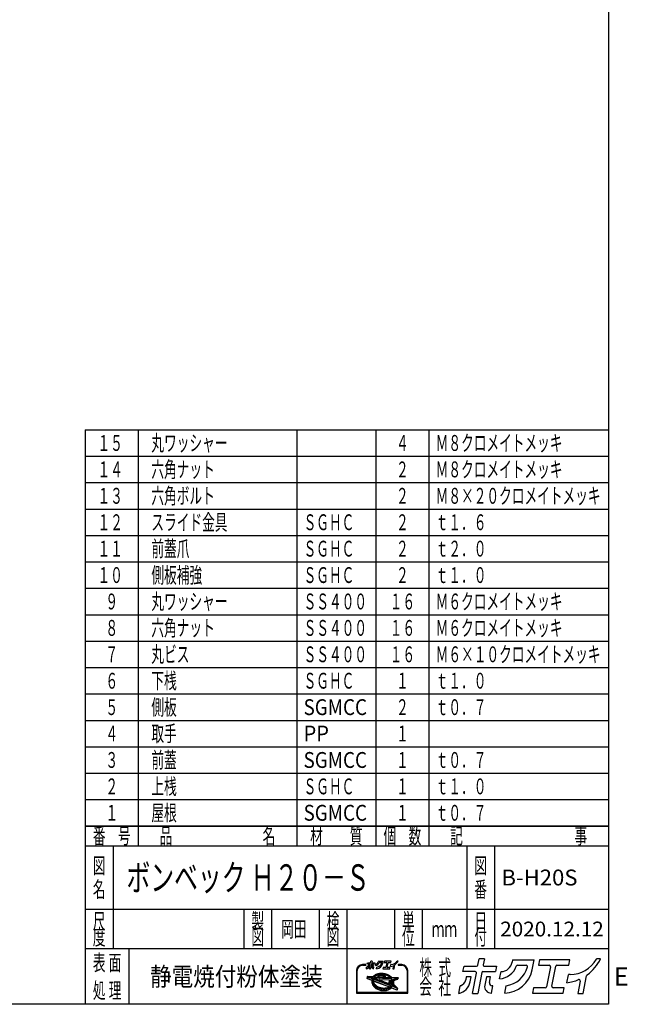
# Model space of a CAD drawing. Units: millimetres. Extents: x -1890 to 2057, y -1415 to 1389.
# Drawn here: x 907 to 2057, y -1415 to 449 of the extents above; entities that cross this region are included whole.
import ezdxf
from ezdxf.enums import TextEntityAlignment as Align

# ---------------------------------------------------------------- set-up
doc = ezdxf.new("R2010")
doc.units = ezdxf.units.MM
doc.header["$LTSCALE"] = 2.5
doc.layers.add('ZUWAKU', color=7, linetype='Continuous')
doc.styles.add('dcStyle0', font='txt.shx', dxfattribs={"width": 0.8, "bigfont": 'bigfont'})

msp = doc.modelspace()

# ---------------------------------------------------------------- linework, layer by layer
at = {"layer": 'ZUWAKU', "color": 5, "linetype": 'Continuous', "lineweight": 25}
for p, q in [((2021.67, 1389.17), (2021.67, -1415)), ((2021.67, -1415), (-1890, -1415))]:
    msp.add_line(p, q, dxfattribs=at)
at = {"layer": 'ZUWAKU', "color": 4, "linetype": 'Continuous', "lineweight": 25}
for p, q in [((1031.67, -327.5), (1031.67, -1077.5)), ((1031.67, -327.5), (2021.67, -327.5)), ((1131.67, -327.5), (1131.67, -1115)), ((1431.67, -327.5), (1431.67, -1115)), ((1581.67, -327.5), (1581.67, -1115)), ((1681.67, -327.5), (1681.67, -1115)), ((1031.67, -377.5), (2021.67, -377.5)), ((1031.67, -427.5), (2021.67, -427.5)), ((1031.67, -477.5), (2021.67, -477.5)), ((1031.67, -527.5), (2021.67, -527.5)), ((1031.67, -577.5), (2021.67, -577.5)), ((1031.67, -627.5), (2021.67, -627.5)), ((1031.67, -677.5), (2021.67, -677.5)), ((1031.67, -727.5), (2021.67, -727.5)), ((1031.67, -777.5), (2021.67, -777.5)), ((1031.67, -827.5), (2021.67, -827.5)), ((1031.67, -877.5), (2021.67, -877.5)), ((1031.67, -927.5), (2021.67, -927.5)), ((1031.67, -977.5), (2021.67, -977.5)), ((1031.67, -1027.5), (2021.67, -1027.5)), ((1031.67, -1077.5), (2021.67, -1077.5)), ((1084.17, -1115), (1084.17, -1310)), ((1753.54, -1115), (1753.54, -1310)), ((1806.04, -1115), (1806.04, -1310)), ((1031.67, -1235), (2021.67, -1235)), ((1331.67, -1235), (1331.67, -1310)), ((1384.17, -1235), (1384.17, -1310)), ((1474.17, -1235), (1474.17, -1310)), ((1526.67, -1235), (1526.67, -1415)), ((1616.67, -1235), (1616.67, -1310)), ((1669.17, -1235), (1669.17, -1310)), ((2021.67, -1310), (1031.67, -1310)), ((1114.17, -1310), (1114.17, -1415)), ((1562.3, -1339.81), (1556.12, -1339.81)), ((1556.12, -1341.12), (1562.3, -1341.12)), ((1630.31, -1339.81), (1624.13, -1339.81)), ((1624.13, -1341.12), (1630.31, -1341.12)), ((1544.73, -1351.2), (1544.73, -1393.83)), ((1546.03, -1392.53), (1546.03, -1351.2)), ((1577.25, -1361.52), (1578.31, -1360.54)), ((1578.31, -1360.54), (1579.49, -1359.65)), ((1579.85, -1360.19), (1578.73, -1361.04)), ((1579.49, -1359.65), (1580.78, -1358.86)), ((1581.1, -1359.43), (1579.85, -1360.19)), ((1580.78, -1358.86), (1582.17, -1358.16)), ((1581.96, -1360.2), (1580.8, -1360.91)), ((1582.44, -1358.75), (1581.1, -1359.43)), ((1583.22, -1359.57), (1581.96, -1360.2)), ((1582.17, -1358.16), (1583.65, -1357.56)), ((1583.87, -1358.18), (1582.44, -1358.75)), ((1584.56, -1359.03), (1583.22, -1359.57)), ((1583.65, -1357.56), (1585.21, -1357.07)), ((1585.39, -1357.7), (1583.87, -1358.18)), ((1585.98, -1358.58), (1584.56, -1359.03)), ((1585.21, -1357.07), (1586.84, -1356.69)), ((1586.97, -1357.33), (1585.39, -1357.7)), ((1587.46, -1358.23), (1585.98, -1358.58)), ((1586.84, -1356.69), (1588.53, -1356.41)), ((1588.61, -1357.06), (1586.97, -1357.33)), ((1588.99, -1357.98), (1587.46, -1358.23)), ((1588.53, -1356.41), (1590.26, -1356.25)), ((1590.3, -1356.9), (1588.61, -1357.06)), ((1590.57, -1357.84), (1588.99, -1357.98)), ((1590.26, -1356.25), (1592.02, -1356.2)), ((1592.02, -1356.86), (1590.3, -1356.9)), ((1592.18, -1357.79), (1590.57, -1357.84)), ((1592.02, -1356.2), (1593.8, -1356.27)), ((1593.76, -1356.92), (1592.02, -1356.86)), ((1593.81, -1357.85), (1592.18, -1357.79)), ((1595.5, -1357.09), (1593.76, -1356.92)), ((1593.8, -1356.27), (1595.59, -1356.45)), ((1595.44, -1358.01), (1593.81, -1357.85)), ((1597.06, -1358.28), (1595.44, -1358.01)), ((1597.24, -1357.37), (1595.5, -1357.09)), ((1595.59, -1356.45), (1597.36, -1356.74)), ((1598.67, -1358.64), (1597.06, -1358.28)), ((1598.95, -1357.76), (1597.24, -1357.37)), ((1597.36, -1356.74), (1599.12, -1357.13)), ((1600.24, -1359.1), (1598.67, -1358.64)), ((1600.64, -1358.26), (1598.95, -1357.76)), ((1599.12, -1357.13), (1600.84, -1357.64)), ((1601.77, -1359.66), (1600.24, -1359.1)), ((1602.27, -1358.85), (1600.64, -1358.26)), ((1600.84, -1357.64), (1602.51, -1358.24)), ((1603.25, -1360.3), (1601.77, -1359.66)), ((1603.85, -1359.54), (1602.27, -1358.85)), ((1602.51, -1358.24), (1604.13, -1358.95)), ((1604.65, -1361.03), (1603.25, -1360.3)), ((1605.35, -1360.31), (1603.85, -1359.54)), ((1604.13, -1358.95), (1605.67, -1359.75)), ((1606.78, -1361.18), (1605.35, -1360.31)), ((1605.67, -1359.75), (1607.13, -1360.63)), ((1640.4, -1351.2), (1640.4, -1392.53)), ((1641.7, -1393.83), (1641.7, -1351.2)), ((1564.88, -1362.78), (1564.4, -1365.26)), ((1564.8, -1365.99), (1573.79, -1369.44)), ((1565.54, -1362.25), (1575.98, -1362.6)), ((1575, -1366.42), (1567.33, -1363.47)), ((1567.43, -1362.97), (1576.62, -1363.27)), ((1575.47, -1365.2), (1573.57, -1364.47)), ((1573.57, -1364.47), (1575.81, -1364.55)), ((1573.93, -1371.96), (1573.92, -1373.21)), ((1573.92, -1373.21), (1574.06, -1374.48)), ((1574.09, -1370.72), (1573.93, -1371.96)), ((1574.06, -1374.48), (1574.35, -1375.74)), ((1574.09, -1370.72), (1574.2, -1370.17)), ((1574.35, -1375.74), (1574.8, -1377)), ((1574.55, -1368.76), (1574.54, -1370.02)), ((1574.54, -1370.02), (1574.68, -1371.28)), ((1574.71, -1367.53), (1574.55, -1368.76)), ((1574.68, -1371.28), (1574.98, -1372.55)), ((1575, -1366.42), (1574.71, -1367.53)), ((1574.8, -1377), (1575.38, -1378.24)), ((1574.98, -1372.55), (1575.42, -1373.81)), ((1575.38, -1378.24), (1576.11, -1379.45)), ((1575.42, -1373.81), (1576, -1375.05)), ((1575.49, -1365.16), (1575.47, -1365.2)), ((1575.81, -1364.55), (1575.49, -1365.16)), ((1575.84, -1368.93), (1575.83, -1370.11)), ((1575.83, -1370.11), (1575.96, -1371.29)), ((1575.99, -1367.78), (1575.84, -1368.93)), ((1575.96, -1371.29), (1576.24, -1372.47)), ((1576.22, -1366.89), (1575.99, -1367.78)), ((1576, -1375.05), (1576.73, -1376.26)), ((1610.39, -1380), (1576.22, -1366.89)), ((1576.24, -1372.47), (1576.65, -1373.65)), ((1576.49, -1362.38), (1577.25, -1361.52)), ((1576.84, -1362.97), (1576.62, -1363.27)), ((1576.65, -1373.65), (1577.2, -1374.81)), ((1576.71, -1365.56), (1576.67, -1365.67)), ((1611.26, -1378.94), (1576.67, -1365.67)), ((1577.23, -1364.6), (1576.71, -1365.56)), ((1576.71, -1371.65), (1576.86, -1372.29)), ((1576.73, -1376.26), (1577.6, -1377.43)), ((1577.72, -1361.97), (1576.84, -1362.97)), ((1576.86, -1372.29), (1577.25, -1373.4)), ((1577.2, -1374.81), (1577.88, -1375.94)), ((1577.23, -1364.6), (1610.33, -1365.69)), ((1577.25, -1373.4), (1577.77, -1374.5)), ((1577.58, -1370.89), (1605.23, -1381.51)), ((1577.6, -1377.43), (1578.59, -1378.56)), ((1578.73, -1361.04), (1577.72, -1361.97)), ((1577.77, -1374.5), (1578.42, -1375.58)), ((1577.88, -1375.94), (1578.69, -1377.04)), ((1578.8, -1362.58), (1578.14, -1363.32)), ((1578.14, -1363.32), (1609.1, -1364.35)), ((1578.42, -1375.58), (1579.19, -1376.63)), ((1578.59, -1378.56), (1579.7, -1379.63)), ((1578.69, -1377.04), (1579.62, -1378.09)), ((1579.75, -1361.71), (1578.8, -1362.58)), ((1579.19, -1376.63), (1580.09, -1377.64)), ((1579.62, -1378.09), (1580.66, -1379.1)), ((1580.8, -1360.91), (1579.75, -1361.71)), ((1580.09, -1377.64), (1581.09, -1378.61)), ((1580.66, -1379.1), (1581.8, -1380.04)), ((1581.09, -1378.61), (1582.2, -1379.53)), ((1586.84, -1361.43), (1585.89, -1361.65)), ((1586.01, -1362.93), (1598.67, -1363.35)), ((1588.37, -1361.18), (1586.84, -1361.43)), ((1607.67, -1376.87), (1588.34, -1369.45)), ((1589.95, -1361.03), (1588.37, -1361.18)), ((1588.59, -1368.19), (1606.41, -1368.78)), ((1591.56, -1360.99), (1589.95, -1361.03)), ((1593.19, -1361.05), (1591.56, -1360.99)), ((1594.82, -1361.21), (1593.19, -1361.05)), ((1596.44, -1361.47), (1594.82, -1361.21)), ((1598.05, -1361.84), (1596.44, -1361.47)), ((1598.88, -1362.08), (1598.05, -1361.84)), ((1605.98, -1361.83), (1604.65, -1361.03)), ((1606.41, -1370.8), (1605.94, -1373.22)), ((1607.23, -1362.71), (1605.98, -1361.83)), ((1606.48, -1374.97), (1607.94, -1376.44)), ((1608.11, -1362.11), (1606.78, -1361.18)), ((1607.13, -1360.63), (1608.5, -1361.6)), ((1608.38, -1363.66), (1607.23, -1362.71)), ((1607.41, -1372.09), (1612.38, -1377.06)), ((1611.89, -1368.08), (1607.78, -1369.99)), ((1609.33, -1363.12), (1608.11, -1362.11)), ((1612.44, -1369.26), (1608.33, -1371.17)), ((1608.33, -1371.17), (1612.86, -1375.7)), ((1609.1, -1364.35), (1608.38, -1363.66)), ((1608.5, -1361.6), (1609.76, -1362.64)), ((1610.44, -1364.2), (1609.33, -1363.12)), ((1609.76, -1362.64), (1610.75, -1363.59)), ((1611.15, -1366.81), (1610.33, -1365.69)), ((1610.62, -1364.4), (1610.44, -1364.2)), ((1610.62, -1364.4), (1621, -1364.75)), ((1611.83, -1367.95), (1611.15, -1366.81)), ((1611.18, -1363.77), (1622.77, -1364.15)), ((1611.26, -1378.94), (1611.75, -1378.25)), ((1611.75, -1378.25), (1612.32, -1377.2)), ((1611.89, -1368.07), (1611.83, -1367.95)), ((1612.32, -1377.2), (1612.38, -1377.06)), ((1612.8, -1370.28), (1612.44, -1369.26)), ((1612.46, -1379.4), (1612.94, -1378.72)), ((1613.07, -1371.47), (1612.8, -1370.28)), ((1612.86, -1375.7), (1613.04, -1374.98)), ((1612.94, -1378.72), (1613.33, -1378.01)), ((1613.04, -1374.98), (1613.19, -1373.82)), ((1613.2, -1372.65), (1613.07, -1371.47)), ((1613.19, -1373.82), (1613.2, -1372.65)), ((1613.33, -1378.01), (1615.27, -1379.95)), ((1621.1, -1365.24), (1613.52, -1368.76)), ((1613.62, -1368.95), (1613.52, -1368.76)), ((1614.06, -1370.21), (1613.62, -1368.95)), ((1613.89, -1376.73), (1614.01, -1376.43)), ((1613.89, -1376.73), (1620.52, -1383.36)), ((1614.01, -1376.43), (1614.32, -1375.23)), ((1614.35, -1371.47), (1614.06, -1370.21)), ((1614.32, -1375.23), (1614.48, -1373.99)), ((1614.49, -1372.74), (1614.35, -1371.47)), ((1614.48, -1373.99), (1614.49, -1372.74)), ((1614.97, -1375.31), (1614.78, -1376.29)), ((1614.95, -1376.87), (1622.4, -1384.32)), ((1615.13, -1374.04), (1614.97, -1375.31)), ((1615, -1371.47), (1615.14, -1372.7)), ((1615.14, -1372.7), (1615.13, -1374.04)), ((1622.62, -1367.44), (1615.38, -1370.8)), ((1623.39, -1364.93), (1622.99, -1366.97)), ((1544.73, -1393.83), (1641.7, -1393.83)), ((1640.4, -1392.53), (1546.03, -1392.53)), ((1576.11, -1379.45), (1576.97, -1380.62)), ((1576.97, -1380.62), (1577.97, -1381.75)), ((1577.97, -1381.75), (1579.08, -1382.83)), ((1579.08, -1382.83), (1580.31, -1383.84)), ((1579.7, -1379.63), (1580.93, -1380.64)), ((1580.31, -1383.84), (1581.64, -1384.77)), ((1580.93, -1380.64), (1582.26, -1381.58)), ((1581.64, -1384.77), (1583.06, -1385.64)), ((1581.8, -1380.04), (1583.05, -1380.92)), ((1582.2, -1379.53), (1583.4, -1380.38)), ((1582.26, -1381.58), (1583.68, -1382.44)), ((1583.05, -1380.92), (1584.38, -1381.73)), ((1583.06, -1385.64), (1584.56, -1386.41)), ((1583.4, -1380.38), (1584.7, -1381.16)), ((1583.68, -1382.44), (1585.18, -1383.22)), ((1584.38, -1381.73), (1585.79, -1382.46)), ((1584.56, -1386.41), (1586.14, -1387.1)), ((1584.7, -1381.16), (1586.07, -1381.87)), ((1585.18, -1383.22), (1586.76, -1383.91)), ((1585.79, -1382.46), (1587.26, -1383.1)), ((1586.07, -1381.87), (1587.5, -1382.49)), ((1586.14, -1387.1), (1587.78, -1387.69)), ((1586.76, -1383.91), (1588.4, -1384.5)), ((1587.26, -1383.1), (1588.79, -1383.65)), ((1587.5, -1382.49), (1588.99, -1383.03)), ((1587.78, -1387.69), (1589.46, -1388.19)), ((1588.4, -1384.5), (1590.08, -1384.99)), ((1588.79, -1383.65), (1590.36, -1384.11)), ((1588.99, -1383.03), (1590.53, -1383.48)), ((1589.46, -1388.19), (1591.17, -1388.58)), ((1590.08, -1384.99), (1591.79, -1385.38)), ((1590.36, -1384.11), (1591.97, -1384.48)), ((1590.53, -1383.48), (1592.09, -1383.84)), ((1591.17, -1388.58), (1592.91, -1388.86)), ((1591.79, -1385.38), (1593.53, -1385.66)), ((1591.97, -1384.48), (1593.59, -1384.74)), ((1592.09, -1383.84), (1593.68, -1384.1)), ((1592.91, -1388.86), (1594.65, -1389.03)), ((1593.53, -1385.66), (1595.27, -1385.84)), ((1593.59, -1384.74), (1595.23, -1384.9)), ((1593.68, -1384.1), (1595.27, -1384.25)), ((1594.65, -1389.03), (1596.39, -1389.1)), ((1595.23, -1384.9), (1596.85, -1384.96)), ((1595.27, -1384.25), (1596.85, -1384.31)), ((1595.27, -1385.84), (1597.01, -1385.9)), ((1596.39, -1389.1), (1598.11, -1389.05)), ((1596.85, -1384.31), (1598.42, -1384.27)), ((1596.85, -1384.96), (1598.46, -1384.92)), ((1597.01, -1385.9), (1598.73, -1385.85)), ((1598.11, -1389.05), (1599.8, -1388.89)), ((1598.42, -1384.27), (1599.96, -1384.13)), ((1598.46, -1384.92), (1600.04, -1384.77)), ((1598.73, -1385.85), (1600.42, -1385.7)), ((1599.8, -1388.89), (1601.44, -1388.62)), ((1599.96, -1384.13), (1601.45, -1383.88)), ((1600.04, -1384.77), (1601.57, -1384.52)), ((1600.42, -1385.7), (1602.06, -1385.43)), ((1601.44, -1388.62), (1603.02, -1388.25)), ((1601.45, -1383.88), (1602.88, -1383.55)), ((1601.57, -1384.52), (1603.06, -1384.17)), ((1602.06, -1385.43), (1603.65, -1385.06)), ((1602.88, -1383.55), (1604.25, -1383.11)), ((1603.02, -1388.25), (1604.54, -1387.77)), ((1603.06, -1384.17), (1604.47, -1383.73)), ((1603.65, -1385.06), (1605.16, -1384.58)), ((1605.24, -1382.72), (1604.25, -1383.11)), ((1604.47, -1383.73), (1605.82, -1383.19)), ((1604.54, -1387.77), (1605.97, -1387.2)), ((1605.16, -1384.58), (1606.6, -1384)), ((1605.82, -1383.19), (1607.07, -1382.56)), ((1605.97, -1387.2), (1607.32, -1386.52)), ((1606.6, -1384), (1607.94, -1383.33)), ((1607.07, -1382.56), (1608.23, -1381.84)), ((1607.32, -1386.52), (1608.56, -1385.76)), ((1607.94, -1383.33), (1609.18, -1382.56)), ((1608.23, -1381.84), (1609.29, -1381.05)), ((1608.56, -1385.76), (1609.69, -1384.91)), ((1609.18, -1382.56), (1610.31, -1381.71)), ((1609.29, -1381.05), (1610.23, -1380.18)), ((1609.69, -1384.91), (1610.68, -1383.99)), ((1610.23, -1380.18), (1610.39, -1380)), ((1610.31, -1381.71), (1611.31, -1380.79)), ((1611.31, -1380.79), (1611.6, -1380.47)), ((1611.36, -1383.86), (1621.26, -1387.66)), ((1620.24, -1383.78), (1611.6, -1380.47)), ((1614.99, -1380.37), (1612.46, -1379.4)), ((1622.14, -1387.18), (1622.58, -1384.9))]:
    msp.add_line(p, q, dxfattribs=at)
at = {"layer": 'ZUWAKU', "color": 3, "linetype": 'Continuous', "lineweight": 25}
for p, q in [((1031.67, -1077.5), (1031.67, -1415)), ((2021.67, -1077.5), (1031.67, -1077.5)), ((1031.67, -1115), (2021.67, -1115))]:
    msp.add_line(p, q, dxfattribs=at)
at = {"layer": 'ZUWAKU', "color": 7, "linetype": 'Continuous', "lineweight": 25}
for p, q in [((1565.23, -1338.48), (1565.66, -1336.23)), ((1570.37, -1338.48), (1565.23, -1338.48)), ((1565.66, -1336.23), (1571.02, -1336.23)), ((1566.64, -1340.78), (1566.4, -1342.02)), ((1568.67, -1340.78), (1566.64, -1340.78)), ((1568.28, -1342.8), (1568.67, -1340.78)), ((1569.21, -1347.78), (1570.89, -1339.11)), ((1573.17, -1338.91), (1571.45, -1347.78)), ((1571.53, -1335.8), (1572.05, -1333.13)), ((1574.29, -1333.13), (1572.05, -1333.13)), ((1573.69, -1338.48), (1579.04, -1338.48)), ((1574.29, -1333.13), (1573.81, -1335.6)), ((1574.33, -1336.23), (1579.48, -1336.23)), ((1575.11, -1340.78), (1574.44, -1344.26)), ((1576.94, -1340.78), (1575.11, -1340.78)), ((1576.48, -1343.13), (1576.94, -1340.78)), ((1579.48, -1336.23), (1579.04, -1338.48)), ((1580.75, -1341.56), (1581.34, -1338.5)), ((1586.23, -1333.54), (1586.04, -1334.56)), ((1586.23, -1333.54), (1595.29, -1333.54)), ((1588.26, -1335.79), (1591.98, -1335.79)), ((1594.47, -1337.8), (1595.29, -1333.54)), ((1597.6, -1333.54), (1597.16, -1335.79)), ((1597.16, -1335.79), (1601.69, -1335.79)), ((1610.38, -1333.54), (1597.6, -1333.54)), ((1602.21, -1336.42), (1600.56, -1344.9)), ((1602.84, -1344.69), (1604.49, -1336.22)), ((1605.01, -1335.79), (1609.94, -1335.79)), ((1609.16, -1343.22), (1609.82, -1339.82)), ((1610.52, -1339.74), (1609.91, -1339.74)), ((1609.94, -1335.79), (1610.38, -1333.54)), ((1616.09, -1347.78), (1617.55, -1340.26)), ((1623.44, -1333.13), (1621.73, -1333.13)), ((1563.43, -1347.75), (1564.04, -1344.57)), ((1569.21, -1347.78), (1571.45, -1347.78)), ((1577.16, -1347.57), (1577.27, -1347.57)), ((1577.27, -1347.57), (1577.87, -1344.5)), ((1577.87, -1344.5), (1577.61, -1344.5)), ((1582.89, -1347.57), (1583.49, -1344.48)), ((1595.11, -1345.32), (1594.67, -1347.57)), ((1594.67, -1347.57), (1607.65, -1347.57)), ((1600.04, -1345.32), (1595.11, -1345.32)), ((1608.09, -1345.32), (1603.36, -1345.32)), ((1607.65, -1347.57), (1608.09, -1345.32)), ((1614.88, -1342.48), (1613.85, -1347.78)), ((1613.85, -1347.78), (1616.09, -1347.78))]:
    msp.add_line(p, q, dxfattribs=at)
at = {"layer": 'ZUWAKU', "color": 2, "linetype": 'Continuous', "lineweight": 25}
for p, q in [((1774.52, -1341.05), (1776.85, -1329.09)), ((1786.86, -1329.09), (1776.85, -1329.09)), ((1786.86, -1329.09), (1784.71, -1340.15)), ((1840.27, -1330.94), (1839.38, -1335.51)), ((1840.27, -1330.94), (1880.79, -1330.94)), ((1849.35, -1341.01), (1865.95, -1341.01)), ((1877.09, -1349.98), (1880.79, -1330.94)), ((1891.11, -1330.94), (1889.15, -1341.01)), ((1889.15, -1341.01), (1909.4, -1341.01)), ((1948.27, -1330.94), (1891.11, -1330.94)), ((1924.22, -1341.01), (1946.31, -1341.01)), ((1946.31, -1341.01), (1948.27, -1330.94)), ((2006.67, -1329.09), (1999.04, -1329.09)), ((1746.31, -1353.03), (1748.27, -1342.96)), ((1769.33, -1353.03), (1746.31, -1353.03)), ((1748.27, -1342.96), (1772.21, -1342.96)), ((1764.11, -1394.62), (1771.65, -1355.84)), ((1781.84, -1354.94), (1774.12, -1394.62)), ((1784.16, -1353.03), (1808.09, -1353.03)), ((1787.03, -1342.96), (1810.05, -1342.96)), ((1810.05, -1342.96), (1808.09, -1353.03)), ((1815.73, -1366.82), (1818.4, -1353.12)), ((1911.72, -1343.82), (1904.35, -1381.72)), ((1914.54, -1380.82), (1921.91, -1342.92)), ((1942.78, -1374.21), (1945.74, -1359.01)), ((1948.88, -1358.67), (1946.15, -1358.67)), ((1752.64, -1363.3), (1751.56, -1368.85)), ((1761.73, -1363.3), (1752.64, -1363.3)), ((1759.97, -1372.34), (1761.73, -1363.3)), ((1790.54, -1363.3), (1787.5, -1378.9)), ((1798.7, -1363.3), (1790.54, -1363.3)), ((1796.66, -1373.82), (1798.7, -1363.3)), ((1968.38, -1370.94), (1963.78, -1394.62)), ((1973.79, -1394.62), (1980.33, -1360.99)), ((1738.26, -1394.48), (1741.02, -1380.27)), ((1764.11, -1394.62), (1774.12, -1394.62)), ((1799.7, -1393.7), (1800.19, -1393.7)), ((1800.19, -1393.7), (1802.86, -1379.93)), ((1802.86, -1379.93), (1801.7, -1379.93)), ((1825.3, -1393.69), (1827.98, -1379.89)), ((1879.95, -1383.63), (1877.99, -1393.7)), ((1877.99, -1393.7), (1936.07, -1393.7)), ((1902.03, -1383.63), (1879.95, -1383.63)), ((1938.03, -1383.63), (1916.86, -1383.63)), ((1936.07, -1393.7), (1938.03, -1383.63)), ((1963.78, -1394.62), (1973.79, -1394.62))]:
    msp.add_line(p, q, dxfattribs=at)
at = {"layer": 'ZUWAKU', "color": 6, "linetype": 'Continuous', "lineweight": 25}
for p, q in [((1579.67, -1359.92), (1578.52, -1360.79)), ((1580.94, -1359.14), (1579.67, -1359.92)), ((1582.3, -1358.46), (1580.94, -1359.14)), ((1580.98, -1361.18), (1582.12, -1360.48)), ((1582.12, -1360.48), (1583.35, -1359.87)), ((1583.76, -1357.87), (1582.3, -1358.46)), ((1583.35, -1359.87), (1584.67, -1359.33)), ((1585.3, -1357.38), (1583.76, -1357.87)), ((1584.67, -1359.33), (1586.06, -1358.9)), ((1586.91, -1357.01), (1585.3, -1357.38)), ((1586.06, -1358.9), (1587.52, -1358.55)), ((1588.57, -1356.74), (1586.91, -1357.01)), ((1587.52, -1358.55), (1589.04, -1358.31)), ((1590.28, -1356.58), (1588.57, -1356.74)), ((1589.04, -1358.31), (1590.59, -1358.16)), ((1592.02, -1356.53), (1590.28, -1356.58)), ((1590.59, -1358.16), (1592.18, -1358.12)), ((1593.78, -1356.59), (1592.02, -1356.53)), ((1592.18, -1358.12), (1593.78, -1358.18)), ((1595.54, -1356.77), (1593.78, -1356.59)), ((1593.78, -1358.18), (1595.4, -1358.34)), ((1595.4, -1358.34), (1597, -1358.6)), ((1597.3, -1357.05), (1595.54, -1356.77)), ((1597, -1358.6), (1598.59, -1358.96)), ((1599.04, -1357.45), (1597.3, -1357.05)), ((1598.59, -1358.96), (1600.14, -1359.41)), ((1600.74, -1357.95), (1599.04, -1357.45)), ((1600.14, -1359.41), (1601.65, -1359.96)), ((1602.39, -1358.55), (1600.74, -1357.95)), ((1601.65, -1359.96), (1603.11, -1360.59)), ((1603.99, -1359.24), (1602.39, -1358.55)), ((1605.51, -1360.03), (1603.99, -1359.24)), ((1606.95, -1360.9), (1605.51, -1360.03)), ((1565.2, -1362.84), (1564.72, -1365.32)), ((1564.92, -1365.68), (1573.91, -1369.14)), ((1576.43, -1362.94), (1565.53, -1362.58)), ((1574.61, -1366.62), (1567.21, -1363.78)), ((1574.22, -1368.74), (1574.21, -1370.04)), ((1574.21, -1370.04), (1574.36, -1371.34)), ((1574.39, -1367.47), (1574.22, -1368.74)), ((1574.25, -1371.98), (1574.24, -1373.2)), ((1574.24, -1373.2), (1574.38, -1374.42)), ((1574.35, -1371.25), (1574.25, -1371.98)), ((1574.36, -1371.34), (1574.66, -1372.64)), ((1574.38, -1374.42), (1574.67, -1375.65)), ((1574.61, -1366.62), (1574.39, -1367.47)), ((1574.66, -1372.64), (1575.12, -1373.93)), ((1574.67, -1375.65), (1575.1, -1376.88)), ((1575.01, -1364.77), (1575.39, -1364.92)), ((1575.46, -1364.79), (1575.01, -1364.77)), ((1575.1, -1376.88), (1575.67, -1378.09)), ((1575.12, -1373.93), (1575.72, -1375.2)), ((1575.39, -1364.92), (1575.46, -1364.79)), ((1575.67, -1378.09), (1576.38, -1379.27)), ((1575.72, -1375.2), (1576.46, -1376.44)), ((1576.16, -1368.95), (1576.15, -1370.09)), ((1576.15, -1370.09), (1576.28, -1371.24)), ((1576.31, -1367.84), (1576.16, -1368.95)), ((1576.28, -1371.24), (1576.55, -1372.38)), ((1576.44, -1367.32), (1576.31, -1367.84)), ((1577.48, -1361.74), (1576.43, -1362.94)), ((1609.81, -1380.13), (1576.44, -1367.32)), ((1576.46, -1376.44), (1577.34, -1377.63)), ((1576.55, -1372.38), (1576.95, -1373.53)), ((1576.95, -1373.53), (1577.49, -1374.66)), ((1577.12, -1365.49), (1577.42, -1364.93)), ((1611.14, -1378.55), (1577.12, -1365.49)), ((1577.34, -1377.63), (1578.35, -1378.78)), ((1577.42, -1364.93), (1610.16, -1366.01)), ((1578.52, -1360.79), (1577.48, -1361.74)), ((1577.49, -1374.66), (1578.15, -1375.76)), ((1577.7, -1370.59), (1605.35, -1381.2)), ((1578.15, -1375.76), (1578.94, -1376.84)), ((1578.35, -1378.78), (1579.48, -1379.87)), ((1578.84, -1363.02), (1579.03, -1362.81)), ((1578.84, -1363.02), (1608.26, -1364)), ((1578.94, -1376.84), (1579.85, -1377.87)), ((1579.03, -1362.81), (1579.95, -1361.96)), ((1579.85, -1377.87), (1580.87, -1378.86)), ((1579.95, -1361.96), (1580.98, -1361.18)), ((1580.87, -1378.86), (1582, -1379.78)), ((1585.81, -1361.33), (1586.77, -1361.11)), ((1586.77, -1361.11), (1588.33, -1360.85)), ((1588.33, -1360.85), (1589.93, -1360.71)), ((1588.6, -1367.86), (1606.43, -1368.45)), ((1589.93, -1360.71), (1591.56, -1360.66)), ((1591.56, -1360.66), (1593.21, -1360.72)), ((1593.21, -1360.72), (1594.86, -1360.89)), ((1594.86, -1360.89), (1596.5, -1361.15)), ((1596.5, -1361.15), (1598.13, -1361.52)), ((1598.13, -1361.52), (1598.97, -1361.77)), ((1603.11, -1360.59), (1604.49, -1361.31)), ((1604.49, -1361.31), (1605.81, -1362.11)), ((1605.81, -1362.11), (1607.03, -1362.97)), ((1606.73, -1370.86), (1606.26, -1373.28)), ((1606.71, -1374.74), (1608.15, -1376.19)), ((1608.3, -1361.86), (1606.95, -1360.9)), ((1607.03, -1362.97), (1608.16, -1363.9)), ((1607.18, -1372.32), (1612.02, -1377.06)), ((1611.44, -1367.93), (1607.64, -1369.69)), ((1608.16, -1363.9), (1608.26, -1364)), ((1609.55, -1362.88), (1608.3, -1361.86)), ((1612.25, -1369.71), (1608.89, -1371.27)), ((1612.68, -1375.06), (1608.89, -1371.27)), ((1610.79, -1364.08), (1609.55, -1362.88)), ((1610.16, -1366.01), (1610.88, -1366.99)), ((1610.79, -1364.08), (1622.76, -1364.48)), ((1610.88, -1366.99), (1611.44, -1367.93)), ((1611.48, -1378.08), (1611.14, -1378.55)), ((1612.02, -1377.06), (1611.48, -1378.08)), ((1612.25, -1369.71), (1612.48, -1370.37)), ((1612.48, -1370.37), (1612.75, -1371.52)), ((1612.72, -1374.92), (1612.68, -1375.06)), ((1612.87, -1373.8), (1612.72, -1374.92)), ((1612.75, -1371.52), (1612.88, -1372.67)), ((1612.88, -1372.67), (1612.87, -1373.8)), ((1612.97, -1379.25), (1613.22, -1378.89)), ((1613.22, -1378.89), (1613.41, -1378.55)), ((1613.41, -1378.55), (1614.82, -1379.96)), ((1613.95, -1368.92), (1621.23, -1365.54)), ((1614.37, -1370.11), (1613.95, -1368.92)), ((1614.27, -1376.65), (1614.32, -1376.53)), ((1622.17, -1384.55), (1614.27, -1376.65)), ((1614.32, -1376.53), (1614.64, -1375.29)), ((1614.67, -1371.42), (1614.37, -1370.11)), ((1614.46, -1376.23), (1614.64, -1375.26)), ((1614.64, -1375.29), (1614.81, -1374.01)), ((1614.82, -1372.72), (1614.67, -1371.42)), ((1614.81, -1374.01), (1614.82, -1372.72)), ((1622.49, -1367.14), (1615.24, -1370.51)), ((1623.07, -1364.87), (1622.67, -1366.91)), ((1576.38, -1379.27), (1577.23, -1380.42)), ((1577.23, -1380.42), (1578.2, -1381.53)), ((1578.2, -1381.53), (1579.3, -1382.58)), ((1579.3, -1382.58), (1580.5, -1383.58)), ((1579.48, -1379.87), (1580.73, -1380.9)), ((1580.5, -1383.58), (1581.81, -1384.5)), ((1580.73, -1380.9), (1582.08, -1381.85)), ((1581.81, -1384.5), (1583.22, -1385.35)), ((1582, -1379.78), (1583.23, -1380.65)), ((1582.08, -1381.85), (1583.52, -1382.73)), ((1583.22, -1385.35), (1584.7, -1386.12)), ((1583.23, -1380.65), (1584.54, -1381.44)), ((1583.52, -1382.73), (1585.05, -1383.51)), ((1584.54, -1381.44), (1585.93, -1382.16)), ((1584.7, -1386.12), (1586.26, -1386.8)), ((1585.05, -1383.51), (1586.64, -1384.21)), ((1585.93, -1382.16), (1587.38, -1382.8)), ((1586.26, -1386.8), (1587.88, -1387.39)), ((1586.64, -1384.21), (1588.3, -1384.81)), ((1587.38, -1382.8), (1588.89, -1383.34)), ((1587.88, -1387.39), (1589.54, -1387.87)), ((1588.3, -1384.81), (1590, -1385.31)), ((1588.89, -1383.34), (1590.45, -1383.8)), ((1589.54, -1387.87), (1591.24, -1388.26)), ((1590, -1385.31), (1591.73, -1385.7)), ((1590.45, -1383.8), (1592.03, -1384.16)), ((1591.24, -1388.26), (1592.95, -1388.54)), ((1591.73, -1385.7), (1593.49, -1385.99)), ((1592.03, -1384.16), (1593.64, -1384.42)), ((1592.95, -1388.54), (1594.68, -1388.71)), ((1593.49, -1385.99), (1595.25, -1386.16)), ((1593.64, -1384.42), (1595.25, -1384.58)), ((1594.68, -1388.71), (1596.39, -1388.77)), ((1595.25, -1384.58), (1596.85, -1384.64)), ((1595.25, -1386.16), (1597.01, -1386.23)), ((1596.39, -1388.77), (1598.09, -1388.72)), ((1596.85, -1384.64), (1598.44, -1384.59)), ((1597.01, -1386.23), (1598.75, -1386.18)), ((1598.09, -1388.72), (1599.76, -1388.57)), ((1598.44, -1384.59), (1600, -1384.45)), ((1598.75, -1386.18), (1600.46, -1386.02)), ((1599.76, -1388.57), (1601.38, -1388.31)), ((1600, -1384.45), (1601.51, -1384.2)), ((1600.46, -1386.02), (1602.12, -1385.75)), ((1601.38, -1388.31), (1602.94, -1387.94)), ((1601.51, -1384.2), (1602.97, -1383.86)), ((1602.12, -1385.75), (1603.73, -1385.37)), ((1602.94, -1387.94), (1604.43, -1387.47)), ((1602.97, -1383.86), (1604.36, -1383.42)), ((1603.73, -1385.37), (1605.27, -1384.89)), ((1604.36, -1383.42), (1605.68, -1382.89)), ((1604.43, -1387.47), (1605.84, -1386.9)), ((1605.27, -1384.89), (1606.73, -1384.3)), ((1605.68, -1382.89), (1606.91, -1382.27)), ((1605.84, -1386.9), (1607.16, -1386.24)), ((1606.73, -1384.3), (1608.1, -1383.61)), ((1606.91, -1382.27), (1608.05, -1381.57)), ((1607.16, -1386.24), (1608.37, -1385.49)), ((1608.05, -1381.57), (1609.08, -1380.8)), ((1608.1, -1383.61), (1609.36, -1382.83)), ((1608.37, -1385.49), (1609.48, -1384.66)), ((1609.08, -1380.8), (1609.81, -1380.13)), ((1609.36, -1382.83), (1610.51, -1381.96)), ((1609.48, -1384.66), (1610.46, -1383.75)), ((1610.51, -1381.96), (1611.55, -1381.01)), ((1611.47, -1383.56), (1621.38, -1387.36)), ((1611.55, -1381.01), (1611.69, -1380.85)), ((1620.12, -1384.09), (1611.69, -1380.85)), ((1612.97, -1379.25), (1614.82, -1379.96)), ((1622.27, -1384.78), (1621.82, -1387.12))]:
    msp.add_line(p, q, dxfattribs=at)
at = {"layer": 'ZUWAKU', "color": 4, "linetype": 'Continuous', "lineweight": 25}
for centre, radius, start, end in [((1556.12, -1351.2), 11.39, 90, 180), ((1556.12, -1351.2), 10.09, 90, 180), ((1562.3, -1340.46), 0.651, 270, 90), ((1624.13, -1340.46), 0.651, 90, 270), ((1630.31, -1351.2), 11.39, 0, 90), ((1630.31, -1351.2), 10.09, 0, 90), ((1565.03, -1365.38), 0.651, 169, 249), ((1565.52, -1362.91), 0.651, 88.1, 169), ((1567.42, -1363.23), 0.26, 90, 249), ((1573.56, -1370.05), 0.651, 349, 69), ((1576, -1361.95), 0.651, 268.1, 318.63881), ((1577.35, -1371.5), 0.651, 69, 193.03208), ((1586.04, -1362.28), 0.651, 103.25045, 268.1), ((1588.57, -1368.84), 0.651, 88.1, 249), ((1598.7, -1362.7), 0.651, 268.1, 73.68153), ((1607.86, -1373.59), 1.95, 169, 225), ((1606.39, -1369.43), 0.651, 318.08539, 88.1), ((1608.33, -1371.17), 1.95, 138.08539, 169), ((1608.33, -1371.17), 1.3, 115, 225), ((1607.76, -1376.62), 0.26, 249, 45), ((1611.2, -1363.12), 0.651, 226.05902, 268.1), ((1615.41, -1376.41), 0.651, 169, 225), ((1615.65, -1371.39), 0.651, 114.9, 186.40744), ((1620.99, -1365.01), 0.26, 294.9, 88.1), ((1622.35, -1366.85), 0.651, 294.9, 349), ((1622.75, -1364.8), 0.651, 349, 88.1), ((1605, -1382.11), 0.651, 291.94098, 69), ((1611.12, -1384.47), 0.651, 69, 132.63976), ((1615.08, -1380.13), 0.26, 249, 45), ((1620.33, -1383.54), 0.26, 249, 45), ((1621.5, -1387.05), 0.651, 249, 349), ((1621.94, -1384.78), 0.651, 349, 45)]:
    msp.add_arc(centre, radius, start, end, dxfattribs=at)
at = {"layer": 'ZUWAKU', "color": 7, "linetype": 'Continuous', "lineweight": 25}
for centre, radius, start, end in [((1570.37, -1339.01), 0.528, 349, 90), ((1571.02, -1335.7), 0.528, 270, 349), ((1573.69, -1339.01), 0.528, 90, 169), ((1574.33, -1335.7), 0.528, 169, 270), ((1580.23, -1333.63), 7.95, 273.75671, 341.51399), ((1581.26, -1333.63), 4.87, 271.01523, 349), ((1582.61, -1335.49), 12.08, 271.32224, 349), ((1582.14, -1333.92), 10.66, 277.26717, 346.25869), ((1588.26, -1336.32), 0.528, 90, 161.51399), ((1591.98, -1336.32), 0.528, 346.25869, 90), ((1601.69, -1336.32), 0.528, 349, 90), ((1605.01, -1336.32), 0.528, 90, 169), ((1607.04, -1325.06), 18.28, 276.65881, 292.91877), ((1609.91, -1339.83), 0.0921, 90, 169), ((1610.52, -1327.02), 12.72, 270, 331.06147), ((1614.36, -1342.38), 0.528, 349, 112.91877), ((1618.27, -1340.4), 0.735, 126.21758, 169), ((1607.04, -1325.06), 18.28, 306.21758, 333.80784), ((1621.73, -1333.22), 0.0921, 90, 151.06147), ((1562.1, -1341.6), 6.29, 282.12751, 349), ((1564.13, -1344.59), 0.0921, 105.60485, 169), ((1563.24, -1341.4), 3.21, 285.60485, 349), ((1577.16, -1344.79), 2.78, 169, 270), ((1577.61, -1343.35), 1.15, 169, 270), ((1600.04, -1344.79), 0.528, 270, 349), ((1603.36, -1344.79), 0.528, 169, 270)]:
    msp.add_arc(centre, radius, start, end, dxfattribs=at)
at = {"layer": 'ZUWAKU', "color": 2, "linetype": 'Continuous', "lineweight": 25}
for centre, radius, start, end in [((1772.21, -1340.6), 2.36, 270, 349), ((1787.03, -1340.6), 2.36, 169, 270), ((1818.01, -1331.35), 21.77, 271.01523, 349), ((1849.35, -1343.37), 2.36, 90, 161.51399), ((1865.95, -1343.37), 2.36, 346.25869, 90), ((1909.4, -1343.37), 2.36, 349, 90), ((1924.22, -1343.37), 2.36, 90, 169), ((1948.88, -1301.77), 56.9, 270, 331.06147), ((1933.3, -1293.01), 81.76, 306.21758, 333.80784), ((1999.04, -1329.51), 0.412, 90, 151.06147), ((1769.33, -1355.39), 2.36, 349, 90), ((1784.16, -1355.39), 2.36, 90, 169), ((1813.41, -1331.35), 35.54, 273.75671, 341.51399), ((1824.06, -1339.67), 54.03, 271.32224, 349), ((1821.96, -1332.61), 47.66, 277.26717, 346.25869), ((1946.15, -1359.09), 0.412, 90, 169), ((1983.55, -1361.62), 3.29, 126.21758, 169), ((1732.34, -1366.97), 28.14, 282.12751, 349), ((1737.44, -1366.1), 14.38, 285.60485, 349), ((1799.7, -1381.27), 12.43, 169, 270), ((1801.7, -1374.8), 5.13, 169, 270), ((1933.3, -1293.01), 81.76, 276.65881, 292.91877), ((1966.06, -1370.49), 2.36, 349, 112.91877), ((1741.42, -1380.35), 0.412, 105.60485, 169), ((1902.03, -1381.27), 2.36, 270, 349), ((1916.86, -1381.27), 2.36, 169, 270)]:
    msp.add_arc(centre, radius, start, end, dxfattribs=at)
at = {"layer": 'ZUWAKU', "color": 6, "linetype": 'Continuous', "lineweight": 25}
for centre, radius, start, end in [((1565.03, -1365.38), 0.325, 169, 249), ((1565.52, -1362.91), 0.325, 88.1, 169), ((1567.42, -1363.23), 0.586, 88.1, 249), ((1573.56, -1370.05), 0.976, 47.38929, 69), ((1577.35, -1371.5), 0.976, 69, 193.03208), ((1586.04, -1362.28), 0.976, 103.25045, 268.1), ((1588.57, -1368.84), 0.976, 88.1, 249), ((1598.7, -1362.7), 0.976, 268.1, 73.68153), ((1607.86, -1373.59), 1.63, 169, 225), ((1606.39, -1369.43), 0.976, 318.08539, 88.1), ((1608.33, -1371.17), 1.63, 114.9, 225), ((1607.74, -1376.6), 0.586, 248.95117, 45), ((1611.2, -1363.12), 0.976, 226.05902, 268.1), ((1615.41, -1376.41), 0.976, 169, 225), ((1615.65, -1371.39), 0.976, 114.9, 186.40744), ((1620.99, -1365.01), 0.586, 294.9, 88.1), ((1622.35, -1366.85), 0.325, 294.9, 349), ((1622.75, -1364.8), 0.325, 349, 88.1), ((1605, -1382.11), 0.976, 291.94098, 69), ((1611.12, -1384.47), 0.976, 69, 132.63976), ((1620.33, -1383.54), 0.586, 248.95117, 45), ((1621.5, -1387.05), 0.325, 249, 349), ((1621.94, -1384.78), 0.325, 349, 45)]:
    msp.add_arc(centre, radius, start, end, dxfattribs=at)

# ---------------------------------------------------------------- texts
at = {"layer": 'ZUWAKU', "color": 4, "style": 'dcStyle0'}
for s, height, width, p, p2 in [('丸ワッシャー', 30, 0.666667, (1156.67, -367.5), (1300.67, -367.5)), ('Ｍ８クロメイトメッキ', 30, 0.666667, (1694.67, -367.5), (1934.67, -367.5)), ('１５', 30, 0.666667, (1054.67, -367.5), (1102.67, -367.5)), ('４', 30, 0.666667, (1619.67, -367.5), (1643.67, -367.5)), ('１４', 30, 0.666667, (1054.67, -417.5), (1102.67, -417.5)), ('六角ナット', 30, 0.666667, (1156.67, -417.5), (1276.67, -417.5)), ('２', 30, 0.666667, (1619.67, -417.5), (1643.67, -417.5)), ('Ｍ８クロメイトメッキ', 30, 0.666667, (1694.67, -417.5), (1934.67, -417.5)), ('１３', 30, 0.666667, (1054.67, -467.5), (1102.67, -467.5)), ('六角ボルト', 30, 0.666667, (1156.67, -467.5), (1276.67, -467.5)), ('２', 30, 0.666667, (1619.67, -467.5), (1643.67, -467.5)), ('Ｍ８×２０クロメイトメッキ', 30, 0.666667, (1694.67, -467.5), (2006.67, -467.5)), ('スライド金具', 30, 0.666667, (1156.67, -517.5), (1300.67, -517.5)), ('１２', 30, 0.666667, (1054.67, -517.5), (1102.67, -517.5)), ('ＳＧＨＣ', 30, 0.666667, (1444.67, -517.5), (1540.67, -517.5)), ('２', 30, 0.666667, (1619.67, -517.5), (1643.67, -517.5)), ('ｔ１．６', 30, 0.666667, (1694.67, -517.5), (1790.67, -517.5)), ('１１', 30, 0.666667, (1054.67, -567.5), (1102.67, -567.5)), ('前蓋爪', 30, 0.666667, (1156.67, -567.5), (1228.67, -567.5)), ('ＳＧＨＣ', 30, 0.666667, (1444.67, -567.5), (1540.67, -567.5)), ('２', 30, 0.666667, (1619.67, -567.5), (1643.67, -567.5)), ('ｔ２．０', 30, 0.666667, (1694.67, -567.5), (1790.67, -567.5)), ('１０', 30, 0.666667, (1054.67, -617.5), (1102.67, -617.5)), ('側板補強', 30, 0.666667, (1156.67, -617.5), (1252.67, -617.5)), ('ＳＧＨＣ', 30, 0.666667, (1444.67, -617.5), (1540.67, -617.5)), ('２', 30, 0.666667, (1619.67, -617.5), (1643.67, -617.5)), ('ｔ１．０', 30, 0.666667, (1694.67, -617.5), (1790.67, -617.5)), ('丸ワッシャー', 30, 0.666667, (1156.67, -667.5), (1300.67, -667.5)), ('９', 30, 0.666667, (1069.67, -667.5), (1093.67, -667.5)), ('ＳＳ４００', 30, 0.666667, (1444.67, -667.5), (1564.67, -667.5)), ('１６', 30, 0.666667, (1607.67, -667.5), (1655.67, -667.5)), ('Ｍ６クロメイトメッキ', 30, 0.666667, (1694.67, -667.5), (1934.67, -667.5)), ('８', 30, 0.666667, (1069.67, -717.5), (1093.67, -717.5)), ('六角ナット', 30, 0.666667, (1156.67, -717.5), (1276.67, -717.5)), ('ＳＳ４００', 30, 0.666667, (1444.67, -717.5), (1564.67, -717.5)), ('１６', 30, 0.666667, (1607.67, -717.5), (1655.67, -717.5)), ('Ｍ６クロメイトメッキ', 30, 0.666667, (1694.67, -717.5), (1934.67, -717.5)), ('７', 30, 0.666667, (1069.67, -767.5), (1093.67, -767.5)), ('丸ビス', 30, 0.666667, (1156.67, -767.5), (1228.67, -767.5)), ('ＳＳ４００', 30, 0.666667, (1444.67, -767.5), (1564.67, -767.5)), ('１６', 30, 0.666667, (1607.67, -767.5), (1655.67, -767.5)), ('Ｍ６×１０クロメイトメッキ', 30, 0.666667, (1694.67, -767.5), (2006.67, -767.5)), ('６', 30, 0.666667, (1069.67, -817.5), (1093.67, -817.5)), ('下桟', 30, 0.666667, (1156.67, -817.5), (1204.67, -817.5)), ('ＳＧＨＣ', 30, 0.666667, (1444.67, -817.5), (1540.67, -817.5)), ('１', 30, 0.666667, (1619.67, -817.5), (1643.67, -817.5)), ('ｔ１．０', 30, 0.666667, (1694.67, -817.5), (1790.67, -817.5)), ('５', 30, 0.666667, (1069.67, -867.5), (1093.67, -867.5)), ('側板', 30, 0.666667, (1156.67, -867.5), (1204.67, -867.5)), ('SGMCC', 30, 0.8, (1444.67, -867.5), (1564.67, -867.5)), ('２', 30, 0.666667, (1619.67, -867.5), (1643.67, -867.5)), ('ｔ０．７', 30, 0.666667, (1694.67, -867.5), (1790.67, -867.5)), ('４', 30, 0.666667, (1069.67, -917.5), (1093.67, -917.5)), ('取手', 30, 0.666667, (1156.67, -917.5), (1204.67, -917.5)), ('PP', 30, 0.8, (1444.67, -917.5), (1492.67, -917.5)), ('１\u3000', 30, 0.666667, (1619.67, -917.5), (1667.67, -917.5)), ('３', 30, 0.666667, (1069.67, -967.5), (1093.67, -967.5)), ('前蓋', 30, 0.666667, (1156.67, -967.5), (1204.67, -967.5)), ('SGMCC', 30, 0.8, (1444.67, -967.5), (1564.67, -967.5)), ('１\u3000', 30, 0.666667, (1619.67, -967.5), (1667.67, -967.5)), ('ｔ０．７', 30, 0.666667, (1694.67, -967.5), (1790.67, -967.5)), ('２', 30, 0.666667, (1069.67, -1017.5), (1093.67, -1017.5)), ('上桟', 30, 0.666667, (1156.67, -1017.5), (1204.67, -1017.5)), ('ＳＧＨＣ', 30, 0.666667, (1444.67, -1017.5), (1540.67, -1017.5)), ('１\u3000', 30, 0.666667, (1619.67, -1017.5), (1667.67, -1017.5)), ('ｔ１．０', 30, 0.666667, (1694.67, -1017.5), (1790.67, -1017.5)), ('１', 30, 0.666667, (1069.67, -1067.5), (1093.67, -1067.5)), ('屋根', 30, 0.666667, (1156.67, -1067.5), (1204.67, -1067.5)), ('SGMCC', 30, 0.8, (1444.67, -1067.5), (1564.67, -1067.5)), ('１\u3000', 30, 0.666667, (1619.67, -1067.5), (1667.67, -1067.5)), ('ｔ０．７', 30, 0.666667, (1694.67, -1067.5), (1790.67, -1067.5)), ('番', 30, 0.666667, (1045.92, -1111.25), (1069.92, -1111.25)), ('号', 30, 0.666667, (1093.42, -1111.25), (1117.42, -1111.25)), ('品', 30, 0.666667, (1172.17, -1111.25), (1196.17, -1111.25)), ('名', 30, 0.666667, (1367.17, -1111.25), (1391.17, -1111.25)), ('材', 30, 0.666667, (1457.17, -1111.25), (1481.17, -1111.25)), ('質', 30, 0.666667, (1532.17, -1111.25), (1556.17, -1111.25)), ('個', 30, 0.666667, (1595.92, -1111.25), (1619.92, -1111.25)), ('数', 30, 0.666667, (1643.42, -1111.25), (1667.42, -1111.25)), ('記', 30, 0.666667, (1722.17, -1111.25), (1746.17, -1111.25)), ('事', 30, 0.666667, (1957.17, -1111.25), (1981.17, -1111.25)), ('図', 30, 0.666667, (1045.92, -1167.5), (1069.92, -1167.5)), ('図', 30, 0.666667, (1767.79, -1167.5), (1791.79, -1167.5)), ('名', 30, 0.666667, (1045.92, -1212.5), (1069.92, -1212.5)), ('番', 30, 0.666667, (1767.79, -1212.5), (1791.79, -1212.5)), ('尺', 30, 0.666667, (1045.92, -1272.5), (1069.92, -1272.5)), ('製', 30, 0.666667, (1345.92, -1272.5), (1369.92, -1272.5)), ('検', 30, 0.666667, (1488.42, -1272.5), (1512.42, -1272.5)), ('単', 30, 0.666667, (1630.92, -1272.5), (1654.92, -1272.5)), ('日', 30, 0.666667, (1767.79, -1272.5), (1791.79, -1272.5)), ('岡田', 30, 0.666667, (1402.17, -1287.5), (1450.17, -1287.5)), ('ｍｍ', 30, 0.666667, (1687.17, -1287.5), (1735.17, -1287.5)), ('2020.12.12', 28, 0.7, (1816.73, -1286.5), (2012.73, -1286.5)), ('度', 30, 0.666667, (1045.92, -1302.5), (1069.92, -1302.5)), ('図', 30, 0.666667, (1345.92, -1302.5), (1369.92, -1302.5)), ('図', 30, 0.666667, (1488.42, -1302.5), (1512.42, -1302.5)), ('位', 30, 0.666667, (1630.92, -1302.5), (1654.92, -1302.5)), ('付', 30, 0.666667, (1767.79, -1302.5), (1791.79, -1302.5)), ('表', 30, 0.666667, (1045.92, -1351.25), (1069.92, -1351.25)), ('面', 30, 0.666667, (1075.92, -1351.25), (1099.92, -1351.25)), ('E', 35, 0.8, (2031.88, -1379.99), (2059.88, -1379.99)), ('処', 30, 0.666667, (1045.92, -1403.75), (1069.92, -1403.75)), ('理', 30, 0.666667, (1075.92, -1403.75), (1099.92, -1403.75))]:
    msp.add_text(s, height=height, dxfattribs=dict(at, width=width)).set_placement(p, p2, align=Align.FIT)
at = {"layer": 'ZUWAKU', "color": 2, "style": 'dcStyle0'}
for s, height, width, p, p2 in [('ボンベック Ｈ２０－Ｓ', 50, 0.688623, (1109.67, -1200), (1569.67, -1200)), ('株', 30, 0.666667, (1663.74, -1360.36), (1687.74, -1360.36)), ('式', 30, 0.666667, (1699.74, -1360.36), (1723.74, -1360.36)), ('会', 30, 0.666667, (1663.74, -1396.36), (1687.74, -1396.36)), ('社', 30, 0.666667, (1699.74, -1396.36), (1723.74, -1396.36))]:
    msp.add_text(s, height=height, dxfattribs=dict(at, width=width)).set_placement(p, p2, align=Align.FIT)
at = {"layer": 'ZUWAKU', "color": 7, "style": 'dcStyle0', "width": 0.8}
msp.add_text('B-H20S', height=30, dxfattribs=at).set_placement((1819.04, -1190), (1963.04, -1190), align=Align.FIT)
at = {"layer": 'ZUWAKU', "color": 150, "style": 'dcStyle0', "width": 0.744584}
msp.add_text('静電焼付粉体塗装', height=35, dxfattribs=at).set_placement((1154.17, -1380), (1480.67, -1380), align=Align.FIT)

doc.saveas('drawing.dxf')
